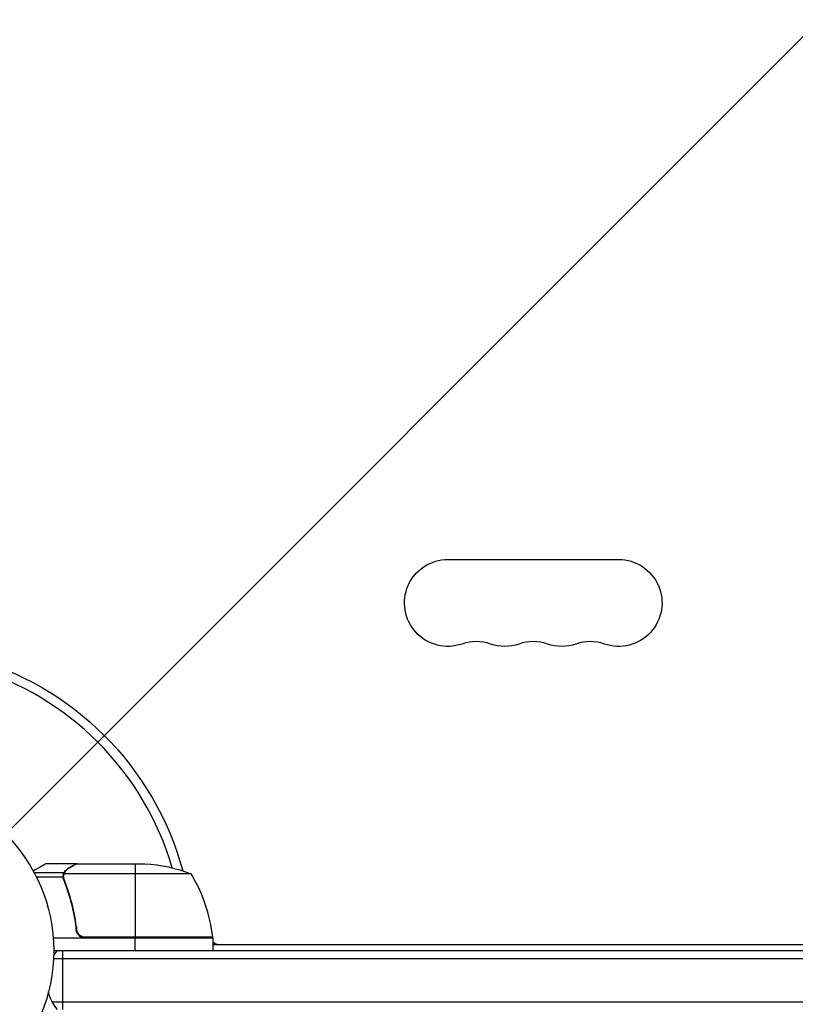
# Model space of a CAD drawing. Units: millimetres. Extents: x -2316 to 1959, y -3351 to 2517.
# Drawn here: x -723 to -473, y -17 to 300 of the extents above; entities that cross this region are included whole.
import ezdxf

# ---------------------------------------------------------------- set-up
doc = ezdxf.new("R2010")
doc.units = ezdxf.units.MM
doc.header["$LTSCALE"] = 20
doc.linetypes.add('HIDDEN', pattern=[9.525, 6.35, -3.175])
for name, color, linetype in [('2d', 230, 'Continuous'), ('EN-Free_Space', 10, 'HIDDEN'), ('EN-Free_Space_Hatch', 10, 'HIDDEN')]:
    doc.layers.add(name, color=color, linetype=linetype)

msp = doc.modelspace()

# ---------------------------------------------------------------- hatches: boundary and pattern name
at = {"layer": 'EN-Free_Space_Hatch'}
h = msp.add_hatch(dxfattribs=at)
h.set_pattern_fill('ANSI31', color=256, scale=100)
h.set_pattern_definition([(45, (-765.1, 0), (-224.506, 224.506), [])])
h.paths.add_polyline_path([(617.46, -9, 0.414214), (-382.54, 991, 0.414214), (-1382.54, -9), (-1382.54, -1851.02, 0.414214), (-382.54, -2851.02, 0.414214), (617.46, -1851.02)])

# ---------------------------------------------------------------- linework, layer by layer
at = {"layer": '2d'}
for p, q in [((-585.04, 126), (-530.04, 126)), ((-704.79, 28), (-714.59, 28)), ((-707.6, 26.38), (-707.6, 26.25)), ((-704.79, 28), (-704.79, 27.88)), ((-704.59, 28), (-682.68, 28)), ((-685.84, 28), (-685.84, 4.2)), ((-708.83, 25.03), (-718.37, 25.03)), ((-709.1, 23.71), (-717.69, 23.71)), ((-709.1, 23.78), (-709.1, 23.78)), ((-708.83, 25.03), (-708.83, 24.38)), ((-708.83, 23.19), (-708.83, 22.52)), ((-667.84, 24.75), (-708.73, 24.75)), ((-707.6, 19.8), (-707.6, 19.17)), ((-704.79, 7.8), (-704.79, 6.3)), ((-660.84, 4), (-712.24, 4)), ((-704.11, 5), (-703.74, 5)), ((-660.86, 4.37), (-702.7, 4.37)), ((-701.7, 4.2), (-660.84, 4.2)), ((-685.84, 0), (-685.84, 4)), ((-670.22, 4), (-670.22, 4.2)), ((-660.84, 4), (-660.84, 0)), ((-712.09, 0), (-53, 0)), ((-660.84, 2), (-104.25, 2)), ((-712.15, -2.5), (-52.94, -2.5)), ((-709.29, 0), (-709.29, -19)), ((-712.56, -16.5), (-52.53, -16.5))]:
    msp.add_line(p, q, dxfattribs=at)
msp.add_circle((-765.09, 0), 53, dxfattribs=at)
at = {"layer": '2d', "extrusion": (0, 0, -1)}
for centre, radius, start, end in [((585.04, 112), 14, 250.8901, 90), ((530.04, 112), 14, 90, 289.1099), ((566.71, 112), 14, 250.8901, 289.1099), ((548.38, 112), 14, 250.8901, 289.1099), ((765.09, 0), 98, 105.2001, 164.7999), ((685.84, -21.9), 50, 93.6243, 111.1002), ((670.22, 5), 3, 195.4653, 199.4705), ((667.63, -1.5), 8, 134.5609, 136.5671), ((663.84, 4.03), 3, 173.5272, 176.8088), ((699.29, -9.5), 15, 31.2174, 39.2965), ((699.29, -9.5), 15, 320.7035, 345.2134)]:
    msp.add_arc(centre, radius, start, end, dxfattribs=at)
at = {"layer": '2d'}
for centre, radius, start, end in [((-575.88, 85.54), 14, 70.8901, 109.1099), ((-557.54, 85.54), 14, 70.8901, 109.1099), ((-539.21, 85.54), 14, 70.8901, 109.1099), ((-765.09, 0), 95, 16.2947, 73.7053), ((-710.54, -1.27), 50, 6.4728, 31.3497), ((-658.76, 5), 3, 226.1021, 270)]:
    msp.add_arc(centre, radius, start, end, dxfattribs=at)
for points, knots in [([(-714.59, 28), (-714.59, 28), (-714.7, 27.94), (-715.02, 27.75), (-715.16, 27.67), (-715.4, 27.53), (-715.53, 27.46), (-715.68, 27.37), (-715.78, 27.31), (-715.83, 27.28), (-716.56, 26.86), (-717.5, 26.32), (-718.7, 25.63)], [0.5, 0.5, 0.5, 0.5, 0.625, 0.625, 0.6875, 0.6875, 0.71875, 0.734375, 0.734375, 0.75, 0.75, 0.9464969, 0.9464969, 0.9464969, 0.9464969]), ([(-708.83, 25.03), (-708.77, 25.16), (-708.7, 25.29), (-708.58, 25.48), (-708.51, 25.57), (-708.44, 25.67), (-708.39, 25.72), (-708.37, 25.74), (-708.36, 25.75), (-708.36, 25.76), (-708.36, 25.76), (-708.13, 26.02), (-707.88, 26.22), (-707.6, 26.38)], [0, 0, 0, 0, 0.25, 0.25, 0.375, 0.4375, 0.46875, 0.484375, 0.492188, 0.492188, 0.5, 0.5, 1, 1, 1, 1]), ([(-707.39, 26.38), (-707.54, 26.3), (-707.67, 26.21), (-707.9, 26.02), (-708.01, 25.91), (-708.3, 25.6), (-708.45, 25.37), (-708.57, 25.13)], [0, 0, 0, 0, 0.001089402, 0.001089402, 0.002178803, 0.002178803, 0.004357607, 0.004357607, 0.004357607, 0.004357607]), ([(-704.59, 28), (-704.78, 27.89), (-705.13, 27.69), (-706.07, 27.15), (-706.67, 26.8), (-707.39, 26.38)], [0, 0, 0, 0, 0.00517024, 0.00517024, 0.01034048, 0.01034048, 0.01034048, 0.01034048]), ([(-709.08, 24.14), (-709.06, 24.34), (-709.01, 24.52), (-708.92, 24.82), (-708.87, 24.94), (-708.83, 25.03)], [0.000526185, 0.000526185, 0.000526185, 0.000526185, 0.001315456, 0.001315456, 0.002104727, 0.002104727, 0.002104727, 0.002104727]), ([(-708.89, 23.81), (-708.89, 23.97), (-708.87, 24.13), (-708.82, 24.44), (-708.78, 24.6), (-708.73, 24.75)], [0.001328787, 0.001328787, 0.001328787, 0.001328787, 0.001872455, 0.001872455, 0.002416124, 0.002416124, 0.002416124, 0.002416124]), ([(-708.88, 22.66), (-707.91, 20.23), (-707.06, 17.69), (-706.04, 13.69), (-705.74, 12.33), (-705.36, 10.24), (-705.24, 9.53), (-705.03, 8.1), (-704.94, 7.39), (-704.86, 6.67)], [0, 0, 0, 0, 0.00869705, 0.00869705, 0.01304558, 0.01304558, 0.01521984, 0.01521984, 0.01739411, 0.01739411, 0.01739411, 0.01739411]), ([(-704.68, 6.86), (-705, 9.73), (-705.52, 12.47), (-706.87, 17.73), (-707.7, 20.25), (-708.67, 22.67)], [0, 0, 0, 0, 0.00859307, 0.00859307, 0.01718614, 0.01718614, 0.01718614, 0.01718614]), ([(-701.88, 4), (-702.06, 4), (-702.24, 4.02), (-702.6, 4.08), (-702.78, 4.13), (-703.12, 4.27), (-703.29, 4.35), (-703.6, 4.54), (-703.75, 4.65), (-704.02, 4.89), (-704.14, 5.03), (-704.36, 5.31), (-704.46, 5.47), (-704.63, 5.79), (-704.7, 5.96), (-704.8, 6.31), (-704.84, 6.49), (-704.86, 6.67)], [0, 0, 0, 0, 0.000547172, 0.000547172, 0.001094344, 0.001094344, 0.001641516, 0.001641516, 0.002188688, 0.002188688, 0.00273586, 0.00273586, 0.003283032, 0.003283032, 0.003830204, 0.003830204, 0.004377377, 0.004377377, 0.004377377, 0.004377377]), ([(-702.7, 4.37), (-702.96, 4.47), (-703.21, 4.59), (-703.55, 4.84), (-703.66, 4.93), (-703.87, 5.12), (-703.96, 5.23), (-704.22, 5.55), (-704.36, 5.8), (-704.58, 6.31), (-704.65, 6.58), (-704.68, 6.86)], [0.001013661, 0.001013661, 0.001013661, 0.001013661, 0.001852653, 0.001852653, 0.002272148, 0.002272148, 0.002691644, 0.002691644, 0.003530636, 0.003530636, 0.004369628, 0.004369628, 0.004369628, 0.004369628])]:
    msp.add_open_spline(points, degree=3, knots=knots, dxfattribs=at)
msp.add_rational_spline([(-704.79, 28), (-704.79, 28), (-705.74, 27.45), (-707.6, 26.38)], [0.983775506511, 0.983775506511, 0.989183671007, 1], degree=3, dxfattribs=at)
for points in [[(-704.79, 27.88), (-704.71, 27.93), (-704.65, 27.97), (-704.59, 28)], [(-709.08, 24.14), (-709.09, 24.03), (-709.1, 23.91), (-709.1, 23.78)], [(-709.1, 23.71), (-709.1, 23.73), (-709.1, 23.76), (-709.1, 23.78)], [(-708.88, 22.66), (-709.02, 23), (-709.09, 23.35), (-709.1, 23.71)], [(-708.89, 23.81), (-708.89, 23.81), (-708.89, 23.8), (-708.89, 23.79)], [(-708.67, 22.67), (-708.82, 23.03), (-708.89, 23.41), (-708.89, 23.79)], [(-708.89, 23.79), (-708.89, 23.79), (-708.89, 23.79), (-708.89, 23.79)], [(-708.73, 24.75), (-708.69, 24.88), (-708.63, 25.01), (-708.57, 25.13)], [(-704.68, 6.86), (-704.71, 7.17), (-704.75, 7.49), (-704.79, 7.8)], [(-702.7, 4.37), (-702.37, 4.26), (-702.04, 4.2), (-701.7, 4.2)]]:
    msp.add_open_spline(points, degree=3, dxfattribs=at)
at = {"layer": 'EN-Free_Space', "flags": 128}
msp.add_lwpolyline([(617.46, -1851.02), (617.46, -9, 0.414214), (-382.54, 991, 0.414214), (-1382.54, -9), (-1382.54, -1851.02, 0.414214), (-382.54, -2851.02, 0.414214)], format="xyb", close=True, dxfattribs=at)

doc.saveas('drawing.dxf')
